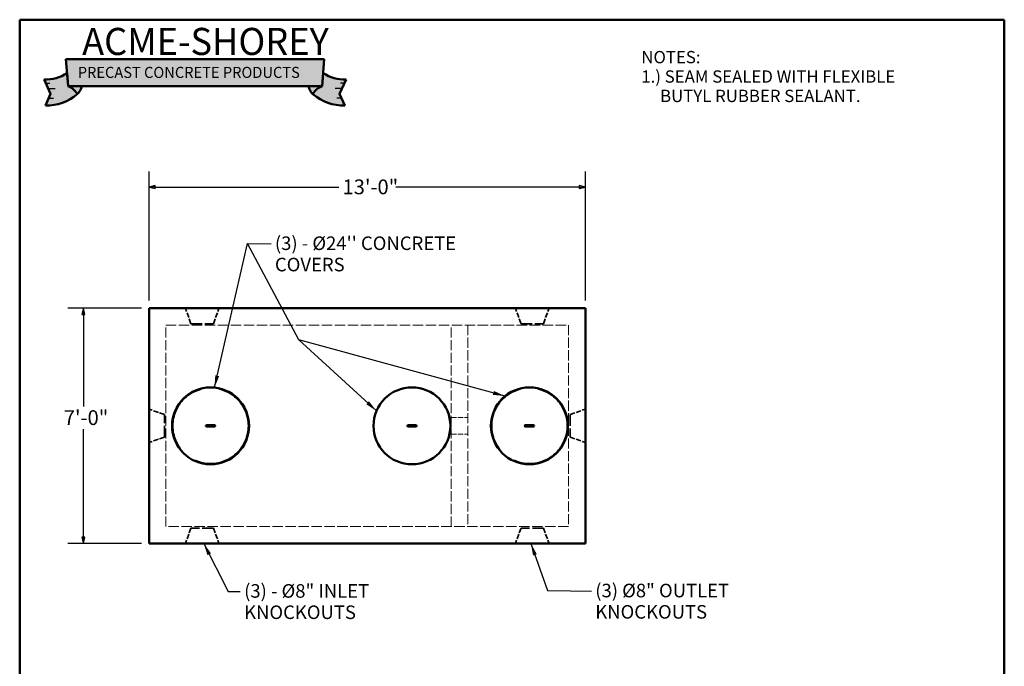
# Model space of a CAD drawing. Units: inches. Extents: x 11 to 366, y 11 to 473.
# Drawn here: x 11 to 363, y 242 to 473 of the extents above; entities that cross this region are included whole.
import ezdxf
from ezdxf.enums import TextEntityAlignment as Align

# ---------------------------------------------------------------- set-up
doc = ezdxf.new("R2010")
doc.units = ezdxf.units.IN
doc.header["$LTSCALE"] = 2376
doc.header["$MEASUREMENT"] = 0
doc.linetypes.add('DASHED', pattern=[0.2067, 0.1654, -0.0413])
for name, color, linetype, lineweight in [('Dimensions(ACME )', 7, 'Continuous', 25), ('Hidden Edges(ACME )', 7, 'DASHED', 35), ('Sketch Geometry(ACME )', 7, 'Continuous', 50), ('Symbols(ACME )', 7, 'Continuous', 25), ('Title (ANSI)', 7, 'Continuous', 50), ('Visible Edges(ACME )', 7, 'Continuous', 50)]:
    doc.layers.add(name, color=color, linetype=linetype, lineweight=lineweight)
doc.layers.add('obj', color=250, linetype='Continuous', lineweight=25, true_color=0x333333)
doc.styles.add('DEFAULT-ACME', font='arial.ttf')
doc.styles.add('Note Text (ANSI)', font='tahoma.ttf')
doc.styles.get("Standard").update_dxf_attribs({"font": 'ROMANS.shx'})
doc.dimstyles.new('DEFAULT-ACME -01', dxfattribs={"dimscale": 44, "dimtxt": 0.1200000047683716, "dimasz": 0.05000000074505806, "dimexe": 0.125, "dimexo": 0.0625, "dimgap": 0.03149606299212598, "dimtad": 0, "dimtih": 1, "dimtoh": 1, "dimrnd": 1e-08, "dimzin": 1, "dimdsep": 46, "dimlunit": 4, "dimtxsty": 'DEFAULT-ACME', "dimblk": 'Filled-1', "dimcen": 0.09, "dimdle": 0.3937007874015748, "dimclrd": 256, "dimclre": 256, "dimclrt": 7, "dimadec": 0, "dimazin": 0, "dimtfac": 1, "dimtofl": 0, "dimtmove": 0, "dimatfit": 3, "dimfxl": 1, "dimfrac": 2, "dimtolj": 1, "dimtzin": 0, "dimlwd": 25, "dimlwe": 25, "dimarcsym": 0})
doc.dimstyles.new('DEFAULT-ACME -01$7', dxfattribs={"dimscale": 44, "dimtxt": 0.1200000047683716, "dimasz": 0.09842519462108612, "dimexe": 0.125, "dimexo": 0.0625, "dimgap": 0.03149606299212598, "dimtad": 0, "dimtih": 1, "dimtoh": 1, "dimrnd": 1e-08, "dimzin": 1, "dimdsep": 46, "dimlunit": 4, "dimtxsty": 'DEFAULT-ACME', "dimblk": 'Filled-1', "dimcen": 0.09, "dimdle": 0.3937007874015748, "dimclrd": 256, "dimclre": 256, "dimclrt": 7, "dimadec": 0, "dimazin": 0, "dimtfac": 1, "dimtofl": 0, "dimtmove": 0, "dimatfit": 3, "dimfxl": 1, "dimfrac": 2, "dimtolj": 1, "dimtzin": 0, "dimlwd": 25, "dimlwe": 25, "dimarcsym": 0})

# ---------------------------------------------------------------- blocks, each defined once
blk = doc.blocks.new('Filled-1')
at = {"color": 0}
for p, q in [((0, 0), (-0.9999999999999999, 0.25)), ((-0.9999999999999999, 0.25), (-0.9999999999999999, -0.25)), ((-0.9999999999999999, 0), (0, 0)), ((-0.9999999999999999, -0.25), (0, 0))]:
    blk.add_line(p, q, dxfattribs=at)
at = {"color": 0, "flags": 128}
blk.add_lwpolyline([(-0.9999999999999999, -0.25), (0, 0), (-0.9999999999999999, 0.25), (-0.9999999999999999, -0.25)], dxfattribs=at)
at = {"color": 0}
blk.add_solid([(-0.9999999999999999, -0.25), (0, 0), (-0.9999999999999999, 0.25), (-0.9999999999999999, -0.25)], dxfattribs=at)
blk = doc.blocks.new('*D8')
at = {"layer": 'Defpoints', "color": 0, "linetype": 'Continuous', "transparency": 16777216}
for p in [(213.2409906180452, 413.2241216509004), (57.2409906180452, 369.9062521333549), (213.2409906180452, 369.9062521333549)]:
    blk.add_point(p, dxfattribs=at)
at = {"layer": 'Dimensions(ACME )', "color": 156, "linetype": 'Continuous', "lineweight": 25, "true_color": 0x004080, "transparency": 16777216}
for p, q in [((57.2409906180452, 372.6562521333549), (57.2409906180452, 418.7241216509004)), ((213.2409906180452, 372.6562521333549), (213.2409906180452, 418.7241216509004)), ((59.44099065082775, 413.2241216509004), (125.0347541676145, 413.2241216509004)), ((211.0409905852626, 413.2241216509004), (145.4472270684759, 413.2241216509004))]:
    blk.add_line(p, q, dxfattribs=at)
at = {"layer": 'Dimensions(ACME )', "color": 156, "linetype": 'Continuous', "lineweight": 25, "true_color": 0x004080, "transparency": 16777216, "xscale": 2.200000032782555, "yscale": 2.200000032782555, "zscale": 2.200000032782555, "rotation": 180}
blk.add_blockref('Filled-1', (57.2409906180452, 413.2241216509004), dxfattribs=at)
at = {"layer": 'Dimensions(ACME )', "color": 156, "linetype": 'Continuous', "lineweight": 25, "true_color": 0x004080, "transparency": 16777216, "xscale": 2.200000032782555, "yscale": 2.200000032782555, "zscale": 2.200000032782555}
blk.add_blockref('Filled-1', (213.2409906180452, 413.2241216509004), dxfattribs=at)
at = {"layer": 'Dimensions(ACME )', "color": 7, "linetype": 'Continuous', "lineweight": 25, "transparency": 16777216, "insert": (126.420580939268, 415.9217479675211), "char_height": 5.28000020980835, "attachment_point": 1, "style": 'DEFAULT-ACME'}
blk.add_mtext('\\A1;13\'-0"', dxfattribs=at)
blk = doc.blocks.new('*D9')
at = {"layer": 'Defpoints', "color": 0, "linetype": 'Continuous', "transparency": 16777216}
for p in [(33.76040443800651, 369.906252133355), (57.24099061804522, 369.906252133355), (57.24099061804522, 285.9062521333549)]:
    blk.add_point(p, dxfattribs=at)
at = {"layer": 'Dimensions(ACME )', "color": 156, "linetype": 'Continuous', "lineweight": 25, "true_color": 0x004080, "transparency": 16777216}
for p, q in [((54.49099061804522, 369.906252133355), (28.26040443800651, 369.906252133355)), ((33.76040443800652, 367.7062521005724), (33.76040443800652, 334.872551507395)), ((33.76040443800653, 288.1062521661375), (33.76040443800652, 326.7092469681184)), ((54.49099061804522, 285.9062521333549), (28.26040443800653, 285.9062521333549))]:
    blk.add_line(p, q, dxfattribs=at)
at = {"layer": 'Dimensions(ACME )', "color": 156, "linetype": 'Continuous', "lineweight": 25, "true_color": 0x004080, "transparency": 16777216, "xscale": 2.200000032782555, "yscale": 2.200000032782555, "zscale": 2.200000032782555}
for p, rotation in [((33.76040443800651, 369.906252133355), 90), ((33.76040443800653, 285.9062521333549), 270)]:
    blk.add_blockref('Filled-1', p, dxfattribs=dict(at, rotation=rotation))
at = {"layer": 'Dimensions(ACME )', "color": 7, "linetype": 'Continuous', "lineweight": 25, "transparency": 16777216, "insert": (26.76422403742487, 333.4867247357414), "char_height": 5.28000020980835, "attachment_point": 1, "style": 'DEFAULT-ACME'}
blk.add_mtext('\\A1;7\'-0"', dxfattribs=at)
blk = doc.blocks.new('Borders Back-Sheet2')
at = {"layer": 'obj', "true_color": 0xffbf00}
blk.add_hatch(color=40, dxfattribs=at).paths.add_polyline_path([(2.70785398968451, 10.20927958608878), (2.724476835754436, 10.42927958608878), (0.6259818238030315, 10.42927958608878), (0.6426046698729575, 10.20927958608878)])
h = blk.add_hatch(color=40, dxfattribs=at)
edge = h.paths.add_edge_path()
edge.add_arc((0.6762940751910071, 10.12328539359715), 0.04733534235275762, 27.59096119754079, 33.69630227081225)
edge.add_arc((0.606037313980897, 10.08998509610734), 0.1247731816411983, 28.51300640312043, 72.95811964827844)
edge.add_line((0.6426046698729603, 10.20927958608878), (0.6344753423958458, 10.31686958827259))
edge.add_arc((0.4650882714201812, 10.56874110136299), 0.3035312816171711, 266.9995173499557, 303.9213766419609, ccw=False)
edge.add_line((0.4492001181551549, 10.26562593264656), (0.5010388680013033, 10.14833564196563))
edge.add_line((0.5010388680013033, 10.14833564196563), (0.4586141270112498, 10.05234547596906))
edge.add_arc((0.461550086931483, 10.45351439872598), 0.4011796660432767, 269.5806875869146, 309.7808932130421)
h = blk.add_hatch(color=40, dxfattribs=at)
edge = h.paths.add_edge_path()
edge.add_line((2.891844532546219, 10.05234547596907), (2.849419791556166, 10.14833564196563))
edge.add_line((2.849419791556166, 10.14833564196563), (2.901258541402314, 10.26562593264656))
edge.add_arc((2.885370388137286, 10.56874110136299), 0.3035312816171694, 236.0786233580391, 273.00048265004466, ccw=False)
edge.add_line((2.715983317161621, 10.31686958827259), (2.70785398968451, 10.20927958608878))
edge.add_arc((2.744421345576575, 10.08998509610734), 0.1247731816411972, 107.0418803517224, 151.4869935968742)
edge.add_arc((2.674164584366432, 10.1232853935971), 0.04733534235275771, 146.3036977291059, 152.4090388023885)
edge.add_arc((2.888908572625992, 10.45351439872598), 0.4011796660432779, 230.2191067869568, 270.4193124130845)
at = {"layer": 'obj', "true_color": 0xcc9966}
h = blk.add_hatch(color=33, dxfattribs=at)
edge = h.paths.add_edge_path()
edge.add_arc((0.6762940751909988, 10.12328539359714), 0.04733534235276782, 27.59096119754198, 33.69630227081219)
edge.add_arc((0.6060373139808942, 10.08998509610734), 0.1247731816411975, 28.51300640312063, 72.95811964827878)
edge.add_line((0.6426046698729575, 10.20927958608878), (0.7550775788050531, 10.20927958608878))
edge.add_arc((0.6318349362079289, 10.23750468695836), 0.126433402522517, 313.11410253740746, 347.100544359833, ccw=False)
h = blk.add_hatch(color=33, dxfattribs=at)
edge = h.paths.add_edge_path()
edge.add_line((2.70785398968451, 10.20927958608878), (2.595381080752418, 10.20927958608878))
edge.add_arc((2.718623723349544, 10.23750468695836), 0.1264334025225169, 192.8994556401644, 226.8858974625904)
edge.add_arc((2.674164584366499, 10.12328539359719), 0.04733534235277343, 146.3036977291737, 152.4090388025267, ccw=False)
edge.add_arc((2.744421345576573, 10.08998509610734), 0.1247731816411972, 107.041880351721, 151.4869935968443, ccw=False)
at = {"layer": 'obj'}
for p, q in [((2.724476835754436, 10.42927958608878), (0.6259818238030308, 10.42927958608878)), ((0.6259818238030315, 10.42927958608878), (0.6426046698729575, 10.20927958608878)), ((2.70785398968451, 10.20927958608878), (2.724476835754436, 10.42927958608878)), ((0.5010388680013033, 10.14833564196563), (0.4492001181551556, 10.26562593264656)), ((2.849419791556166, 10.14833564196563), (2.901258541402314, 10.26562593264656)), ((0.4631391282704932, 10.23408754576252), (0.4936674734026901, 10.23408754576252)), ((0.4819482947091659, 10.19152994926173), (0.5382286661658038, 10.19152994926173)), ((0.6426046698729575, 10.20927958608878), (2.70785398968451, 10.20927958608878)), ((2.868510364848302, 10.19152994926173), (2.812229993391664, 10.19152994926173)), ((2.887319531286976, 10.23408754576252), (2.856791186154778, 10.23408754576252)), ((0.5010388680013033, 10.14833564196563), (0.4586141270112498, 10.05234547596907)), ((0.4857941280686935, 10.11384291242725), (0.5233482097273032, 10.11384291242725)), ((2.864664531488774, 10.11384291242725), (2.827110449830166, 10.11384291242725)), ((2.849419791556166, 10.14833564196563), (2.891844532546219, 10.05234547596907))]:
    blk.add_line(p, q, dxfattribs=at)
for centre, radius, start, end in [((0.4650882714201812, 10.56874110136299), 0.3035312816171701, 266.9995173499558, 303.6459778847641), ((2.885370388137291, 10.56874110136298), 0.3035312816171701, 236.3540221152339, 273.0004826500435), ((0.6060373139808939, 10.08998509610734), 0.1247731816411986, 28.51300640312325, 72.95811964827837), ((0.6318349362079246, 10.23750468695837), 0.1264334025225173, 313.1141025374096, 347.100544359835), ((2.718623723349539, 10.23750468695836), 0.1264334025225169, 192.8994556401664, 226.8858974625927), ((2.744421345576573, 10.08998509610734), 0.1247731816411986, 107.0418803517208, 151.486993596876), ((0.4615500869314827, 10.45351439872598), 0.4011796660432773, 269.5806875869146, 309.780893213042), ((0.6762940751909982, 10.12328539359715), 0.04733534235276422, 27.59096119753278, 33.696302270811), ((2.67416458436646, 10.12328539359714), 0.04733534235276422, 146.3036977291665, 152.4090388024384), ((2.888908572625987, 10.45351439872598), 0.4011796660432773, 230.2191067869578, 270.419312413085)]:
    blk.add_arc(centre, radius, start, end, dxfattribs=at)
at = {"layer": 'Sketch Geometry(ACME )'}
for p, q in [((8.249999999999998, 10.75), (0.2499999999999992, 10.75)), ((0.2499999999999992, 10.75), (0.2500000000000076, 0.2500000000000006)), ((8.250000000000002, 0.2499999999999981), (8.249999999999998, 10.75)), ((2.724476835754436, 10.42927958608878), (0.6259818238030315, 10.42927958608878)), ((0.6259818238030315, 10.42927958608878), (0.6426046698729575, 10.20927958608878)), ((2.70785398968451, 10.20927958608878), (2.724476835754436, 10.42927958608878)), ((0.4492001181551556, 10.26562593264656), (0.5010388680013033, 10.14833564196563)), ((0.6426046698729575, 10.20927958608878), (0.6344753423958458, 10.31686958827259)), ((2.715983317161621, 10.31686958827259), (2.70785398968451, 10.20927958608878)), ((2.849419791556166, 10.14833564196563), (2.901258541402314, 10.26562593264656)), ((0.7550775788050517, 10.20927958608878), (0.6426046698729575, 10.20927958608878)), ((0.6426046698729575, 10.20927958608878), (2.70785398968451, 10.20927958608878)), ((2.70785398968451, 10.20927958608878), (2.595381080752417, 10.20927958608878)), ((0.5010388680013033, 10.14833564196563), (0.4586141270112498, 10.05234547596907)), ((2.891844532546219, 10.05234547596907), (2.849419791556166, 10.14833564196563)), ((5.875000000000002, 1.250000000000019), (5.875000000000002, 0.8124999999999988)), ((3.875000000000001, 0.8124999999999984), (3.875000000000001, 0.2499999999999981)), ((5.875000000000002, 0.8124999999999988), (5.875000000000002, 0.2499999999999981)), ((6.375000000000002, 0.449999999999998), (6.375000000000002, 0.812499999999999)), ((8.250000000000002, 0.4499999999999982), (5.875000000000002, 0.449999999999998)), ((0.2500000000000076, 0.2500000000000006), (8.250000000000002, 0.2499999999999981))]:
    blk.add_line(p, q, dxfattribs=at)
for centre, radius, start, end in [((0.4650882714201812, 10.56874110136299), 0.303531281617171, 266.9995173499556, 303.9213766419609), ((2.885370388137286, 10.56874110136299), 0.3035312816171693, 236.078623358039, 273.0004826500445), ((0.606037313980897, 10.08998509610734), 0.1247731816411983, 28.51300640312044, 72.95811964827847), ((0.6060373139808942, 10.08998509610734), 0.1247731816411975, 28.51300640312058, 72.95811964827858), ((0.6318349362079289, 10.23750468695836), 0.126433402522517, 313.1141025374075, 347.1005443598336), ((2.718623723349544, 10.23750468695836), 0.1264334025225169, 192.8994556401644, 226.8858974625899), ((2.744421345576575, 10.08998509610734), 0.1247731816411973, 107.0418803517224, 151.4869935968742), ((2.744421345576573, 10.08998509610734), 0.1247731816411972, 107.041880351721, 151.4869935968443), ((0.461550086931483, 10.45351439872598), 0.4011796660432767, 269.5806875869146, 309.7808932130421), ((0.6762940751910071, 10.12328539359715), 0.04733534235275761, 27.59096119754083, 33.69630227081229), ((0.6762940751909988, 10.12328539359714), 0.04733534235276781, 27.59096119754204, 33.69630227081223), ((2.674164584366432, 10.1232853935971), 0.04733534235275773, 146.3036977291042, 152.4090388023885), ((2.674164584366499, 10.12328539359719), 0.04733534235277344, 146.3036977291719, 152.4090388025265), ((2.888908572625992, 10.45351439872598), 0.401179666043278, 230.2191067869568, 270.4193124130845)]:
    blk.add_arc(centre, radius, start, end, dxfattribs=at)
at = {"layer": 'Title (ANSI)'}
for p, q in [((8.250000000000002, 1.250000000000026), (0.2500000000000076, 1.250000000000002)), ((0.2500000000000076, 0.8124999999999976), (8.250000000000002, 0.8124999999999994))]:
    blk.add_line(p, q, dxfattribs=at)
at = {"layer": 'obj', "color": 7, "insert": (1.726436560617106, 10.68347978973175), "char_height": 0.2000000063828596, "width": 2.812283991504041, "attachment_point": 2, "line_spacing_factor": 0.2996409833431244}
blk.add_mtext('\\pxsm0.94;\\fCambria|b0|i0;\\W0.98;\\H0.2200; ACME-SHOREY  \\fTahoma|b1|i0;\\W0.98;\\H0.1000;\\P\\fTahoma|b1|i0;\\W0.98;\\H0.1000;\\P', dxfattribs=at)
at = {"layer": 'obj', "color": 242, "true_color": 0xcc0033, "insert": (0.7217630266686399, 10.3670834156569), "char_height": 0.0899999981790077, "attachment_point": 1, "line_spacing_factor": 0.421640008687973}
blk.add_mtext('\\fCambria|b1|i0;\\W0.97;\\H0.0900;PRECAST CONCRETE PRODUCTS', dxfattribs=at)
at = {"layer": 'Symbols(ACME )', "color": 7, "insert": (5.300639336440568, 10.49611286038741), "char_height": 0.1000000031914298, "attachment_point": 1, "line_spacing_factor": 0.9442214965820312, "style": 'DEFAULT-ACME'}
blk.add_mtext('\\fArial|b0|i0;\\H0.1000;NOTES:\\P\\fArial|b0|i0;\\H0.1000;1.) SEAM SEALED WITH FLEXIBLE\\P\\fArial|b0|i0;\\H0.1000;     BUTYL RUBBER SEALANT.', dxfattribs=at)
at = {"layer": 'Symbols(ACME )', "color": 7, "attachment_point": 1, "style": 'DEFAULT-ACME'}
for s, insert, char_height in [('\\fArial Narrow|b1|i0;\\H0.1800;H-20', (5.395000000000001, 1.092499999999997), 0.1799999963580154), ('\\fArial|b0|i0;DATE:', (6.650000000000001, 0.669999999999998), 0.1200000014830762), ('\\fArial|b0|i0;\\H0.1000;Ch', (6.250000000000001, 0.3899999999999981), 0.1000000031914298), ('\\fArial|b0|i0;\\H0.1000;Pg', (6.850000000000001, 0.3899999999999981), 0.1000000031914298), ('\\fArial|b0|i0;\\H0.1000;Sht', (7.500000000000001, 0.3899999999999981), 0.1000000031914298)]:
    blk.add_mtext(s, dxfattribs=dict(at, insert=insert, char_height=char_height))
at = {"layer": 'Symbols(ACME )', "color": 7, "lineweight": 30, "flags": 63}
for tag, height, p in [('WT-TOP', 0.1200000014830762, (4.595000000000002, 0.6899999999999981)), ('Co.', 0.159999998066369, (6.005000000000001, 0.699999999999998)), ('Date', 0.1200000014830762, (7.170000000000001, 0.6699999999999982)), ('Sheet', 0.1000000031914298, (7.73, 0.3899999999999981)), ('Ch#', 0.1000000031914298, (6.48, 0.3899999999999981)), ('Pg#', 0.1000000031914298, (7.060000000000001, 0.3899999999999981))]:
    blk.add_attdef(tag, text='', height=height, dxfattribs=at).set_placement(p, align=Align.TOP_LEFT)
at = {"layer": 'Title (ANSI)', "color": 7, "insert": (0.340000000000002, 1.139999999999997), "char_height": 0.2400000029661524, "attachment_point": 1, "style": 'Note Text (ANSI)'}
blk.add_mtext('\\fArial Narrow|b1|i0;\\H0.2400;NAME:', dxfattribs=at)
at = {"layer": 'Title (ANSI)', "color": 7, "insert": (5.930000000000001, 1.102499999999998), "char_height": 0.1799999963580154, "width": 0.7405792634318193, "attachment_point": 1, "style": 'Note Text (ANSI)'}
blk.add_mtext('\\fArial|b1|i0;\\H0.1800;ITEM#', dxfattribs=at)
at = {"layer": 'Title (ANSI)', "color": 7, "insert": (0.3525761814547832, 0.7246805064689155), "char_height": 0.1000000031914298, "attachment_point": 1, "line_spacing_factor": 0.9442214965820312, "style": 'Note Text (ANSI)'}
blk.add_mtext('\\fArial|b0|i0;\\H0.1000;Concrete Minimum Strength: 5,000 p.s.i. at 28 days\\P\\fArial|b0|i0;\\H0.1000;Steel Reinforcment:ASTM A615, Grade 60\\P\\fArial|b0|i0;\\H0.1000;Design Loading: standard units - AASHTO - H20', dxfattribs=at)
at = {"layer": 'Title (ANSI)', "color": 7, "lineweight": 30, "flags": 63}
for tag, height, p in [('<Name>^M', 0.159999998066369, (1.250000000000002, 1.092499999999996)), ('ITEM:', 0.159999998066369, (6.720000000000001, 1.102499999999998)), ('<WT-B>', 0.1200000014830762, (4.685000000000001, 0.4499999999999981))]:
    blk.add_attdef(tag, text='', height=height, dxfattribs=at).set_placement(p, align=Align.TOP_LEFT)

msp = doc.modelspace()

# ---------------------------------------------------------------- linework, layer by layer
at = {"layer": 'Hidden Edges(ACME )', "ltscale": 0.004689625930041075}
for p, q in [((72.24099061804519, 364.4062521333548), (70.24099061804519, 369.9062521333549)), ((80.2409906180452, 364.4062521333548), (82.24099061804519, 369.9062521333549)), ((190.2409906180452, 364.4062521333549), (188.2409906180452, 369.9062521333549)), ((198.2409906180452, 364.4062521333549), (200.2409906180452, 369.9062521333549)), ((62.7409906180452, 331.9062521333548), (57.24099061804521, 333.9062521333549)), ((207.7409906180451, 331.9062521333548), (213.2409906180452, 333.9062521333549)), ((62.7409906180452, 323.9062521333548), (57.24099061804521, 321.9062521333548)), ((207.7409906180451, 323.9062521333548), (213.2409906180452, 321.9062521333548)), ((72.2409906180452, 291.4062521333549), (70.2409906180452, 285.9062521333548)), ((80.2409906180452, 291.4062521333549), (82.24099061804519, 285.9062521333548)), ((190.2409906180451, 291.4062521333549), (188.2409906180451, 285.9062521333548)), ((198.2409906180452, 291.4062521333549), (200.2409906180451, 285.9062521333548))]:
    msp.add_line(p, q, dxfattribs=at)
at = {"layer": 'Hidden Edges(ACME )', "linetype": 'DASHED', "lineweight": 18, "ltscale": 0.009458317421376705}
for p, q in [((63.24099061804519, 363.9062521333548), (207.2409906180452, 363.9062521333548)), ((207.2409906180452, 291.9062521333548), (63.24099061804522, 291.9062521333548))]:
    msp.add_line(p, q, dxfattribs=at)
at = {"layer": 'Hidden Edges(ACME )', "linetype": 'DASHED', "lineweight": 18, "ltscale": 0.00916274543851614}
for p, q in [((63.24099061804521, 291.9062521333548), (63.24099061804519, 363.9062521333548)), ((165.2409906180452, 291.9062521333548), (165.2409906180452, 363.9062521333548)), ((171.2409906180452, 363.9062521333548), (171.2409906180452, 291.9062521333548)), ((207.2409906180452, 363.9062521333548), (207.2409906180452, 291.9062521333548))]:
    msp.add_line(p, q, dxfattribs=at)
at = {"layer": 'Hidden Edges(ACME )', "ltscale": 0.01007185317575932}
for p, q in [((72.24099061804519, 364.4062521333548), (80.2409906180452, 364.4062521333548)), ((190.2409906180451, 364.4062521333548), (198.2409906180452, 364.4062521333548)), ((62.7409906180452, 323.9062521333548), (62.7409906180452, 331.9062521333548)), ((207.7409906180451, 331.9062521333548), (207.7409906180451, 323.9062521333548)), ((80.24099061804522, 291.4062521333549), (72.2409906180452, 291.4062521333549)), ((198.2409906180452, 291.4062521333549), (190.2409906180451, 291.4062521333549))]:
    msp.add_line(p, q, dxfattribs=at)
at = {"layer": 'Hidden Edges(ACME )', "linetype": 'DASHED', "lineweight": 18, "ltscale": 0.004807988181710243}
for p, q in [((165.2409906180452, 330.9062521333549), (171.2409906180452, 330.9062521333549)), ((165.2409906180452, 324.9062521333549), (171.2409906180452, 324.9062521333549))]:
    msp.add_line(p, q, dxfattribs=at)
at = {"layer": 'Hidden Edges(ACME )', "ltscale": 0.06799566000699997}
for centre in [(79.24099061804519, 327.9062521333548), (193.2409906180451, 327.9062521333548)]:
    msp.add_circle(centre, 13.5, dxfattribs=at)
at = {"layer": 'Hidden Edges(ACME )', "ltscale": 0.0004703530867118388}
for centre, radius, start, end in [((77.74099061804517, 327.9062521333548), 0.1875000000000002, 270.0000000000094, 90.00000000000944), ((80.74099061804519, 327.9062521333548), 0.1875000000000001, 90.00000000000472, 270.0000000000047), ((149.7409906180452, 327.9062521333548), 0.1875, 270, 90), ((152.7409906180452, 327.9062521333548), 0.1875, 90, 270), ((191.7409906180453, 327.9062521333548), 0.1874999999999999, 270.0000000000094, 90.00000000000944), ((194.7409906180452, 327.9062521333548), 0.1874999999999999, 90.0000000000094, 270.0000000000094)]:
    msp.add_arc(centre, radius, start, end, dxfattribs=at)
at = {"layer": 'Visible Edges(ACME )'}
for p, q in [((57.2409906180452, 369.9062521333549), (213.2409906180452, 369.9062521333549)), ((57.24099061804521, 285.9062521333548), (57.2409906180452, 369.9062521333549)), ((213.2409906180452, 369.9062521333549), (213.2409906180452, 285.9062521333548)), ((80.74099061804519, 328.0937521333549), (77.74099061804517, 328.0937521333549)), ((77.74099061804517, 327.7187521333548), (80.74099061804519, 327.7187521333548)), ((152.7409906180452, 328.0937521333549), (149.7409906180452, 328.0937521333549)), ((149.7409906180452, 327.7187521333548), (152.7409906180452, 327.7187521333548)), ((194.7409906180452, 328.0937521333549), (191.7409906180453, 328.0937521333549)), ((191.7409906180453, 327.7187521333548), (194.7409906180452, 327.7187521333548)), ((213.2409906180452, 285.9062521333548), (57.24099061804522, 285.9062521333548))]:
    msp.add_line(p, q, dxfattribs=at)
for centre, radius in [((79.24099061804519, 327.9062521333548), 13.75), ((151.2409906180452, 327.9062521333548), 13.75), ((151.2409906180452, 327.9062521333548), 13.75), ((193.2409906180451, 327.9062521333548), 13.75), ((193.2409906180453, 327.9062521333548), 13.74999999999999)]:
    msp.add_circle(centre, radius, dxfattribs=at)
for centre, radius, start, end in [((77.74099061804517, 327.9062521333548), 0.1875000000000002, 89.99999999999059, 269.9999999999906), ((80.74099061804519, 327.9062521333548), 0.1875000000000002, 269.9999999999953, 89.99999999999528), ((149.7409906180452, 327.9062521333548), 0.1874999999999999, 90, 270), ((152.7409906180452, 327.9062521333548), 0.1874999999999999, 270, 90), ((191.7409906180453, 327.9062521333548), 0.1874999999999999, 89.99999999999059, 269.9999999999906), ((194.7409906180452, 327.9062521333548), 0.1874999999999999, 269.9999999999906, 89.99999999999058)]:
    msp.add_arc(centre, radius, start, end, dxfattribs=at)

# ---------------------------------------------------------------- block references
at = {"xscale": 44, "yscale": 44, "zscale": 44}
msp.add_blockref('Borders Back-Sheet2', (0, 0), dxfattribs=at)

# ---------------------------------------------------------------- texts
at = {"layer": 'Symbols(ACME )', "color": 7, "char_height": 4.83999984470878, "attachment_point": 1, "line_spacing_factor": 0.9442214369773865, "style": 'DEFAULT-ACME'}
for s, insert, width in [("\\fArial|b0|i0;\\H4.8400;(3) - Ø24'' CONCRETE \\P\\fArial|b0|i0;\\H4.8400;COVERS", (102.2439480166893, 395.5593677428724), 71.33466540359137), ('\\fArial|b0|i0;\\H4.8400;(3) - Ø8" INLET\\P\\fArial|b0|i0;\\H4.8400;KNOCKOUTS', (91.23639852342603, 271.3420633530723), 46.7288708123635), ('\\fArial|b0|i0;\\H4.8400;(3) Ø8" OUTLET\\P\\fArial|b0|i0;\\H4.8400;KNOCKOUTS', (216.7732887064902, 271.4887767352099), 50.1153964695968)]:
    msp.add_mtext(s, dxfattribs=dict(at, insert=insert, width=width))

# ---------------------------------------------------------------- dimensions: what is measured, and where the dimension line sits
at = {"layer": 'Dimensions(ACME )', "color": 156, "linetype": 'Continuous', "lineweight": 25, "true_color": 0x004080}
for base, p1, p2, angle, override, picture, middle in [((213.2409906180452, 413.2241216509004), (57.2409906180452, 369.9062521333549), (213.2409906180452, 369.9062521333549), 180, {"dimgap": 0.03149606299212598, "dimtih": 0, "dimtoh": 0, "dimdec": 2, "dimlfac": 1, "dimtol": 0, "dimlim": 0, "dimtp": 0, "dimtm": -0, "dimtdec": 2, "dimatfit": 1}, '*D8', (135.2409906180452, 413.2241216509004)), ((33.76040443800651, 369.906252133355), (57.2409906180452, 285.9062521333548), (57.2409906180452, 369.9062521333549), 90, {"dimgap": 0.03149606299212598, "dimdec": 2, "dimlfac": 1, "dimtol": 0, "dimlim": 0, "dimtp": 0, "dimtm": -0, "dimtdec": 2, "dimatfit": 1}, '*D9', (33.76040443800661, 330.7908992377566))]:
    dim = msp.add_linear_dim(base=base, p1=p1, p2=p2, angle=angle, dimstyle='DEFAULT-ACME -01', override=override, dxfattribs=at)
    dim.commit()
    dim.dimension.update_dxf_attribs({"geometry": picture, "text_midpoint": middle, "dimtype": 160})

# ---------------------------------------------------------------- leaders
at = {"layer": 'Symbols(ACME )', "color": 156, "linetype": 'Continuous', "lineweight": 25, "true_color": 0x004080, "annotation_type": 0, "has_hookline": 1, "hookline_direction": 0}
for points, text_width in [([(80.64401351568709, 341.5844839908974), (92.46418183723678, 393.1001296839336), (100.8581212450358, 392.9193677102447)], 68.68111869031378), ([(76.79643950239671, 285.9062521333548), (85.5198631884447, 268.7020633204446), (89.85057175177249, 268.7020633204446)], 46.18799454297408), ([(193.7628338941428, 285.9062521333549), (199.6729727960077, 269.0614804930849), (207.8909301402203, 268.9752418681002), (215.3874619348367, 268.8487767025822)], 49.56873124147339)]:
    msp.add_leader(points, dimstyle='DEFAULT-ACME -01$7', override={"dimtad": 0}, dxfattribs=dict(at, text_width=text_width))
at = {"layer": 'Symbols(ACME )', "color": 156, "linetype": 'Continuous', "lineweight": 25, "true_color": 0x004080}
for points in [[(138.5605879788335, 333.2231957015597), (110.8352785150831, 358.6629050606326), (92.46418183723678, 393.1001296839336)], [(184.5222177041273, 338.5385378177941), (110.8352785150831, 358.6629050606326)]]:
    msp.add_leader(points, dimstyle='DEFAULT-ACME -01$7', override={"dimtad": 0}, dxfattribs=at)

doc.saveas('drawing.dxf')
